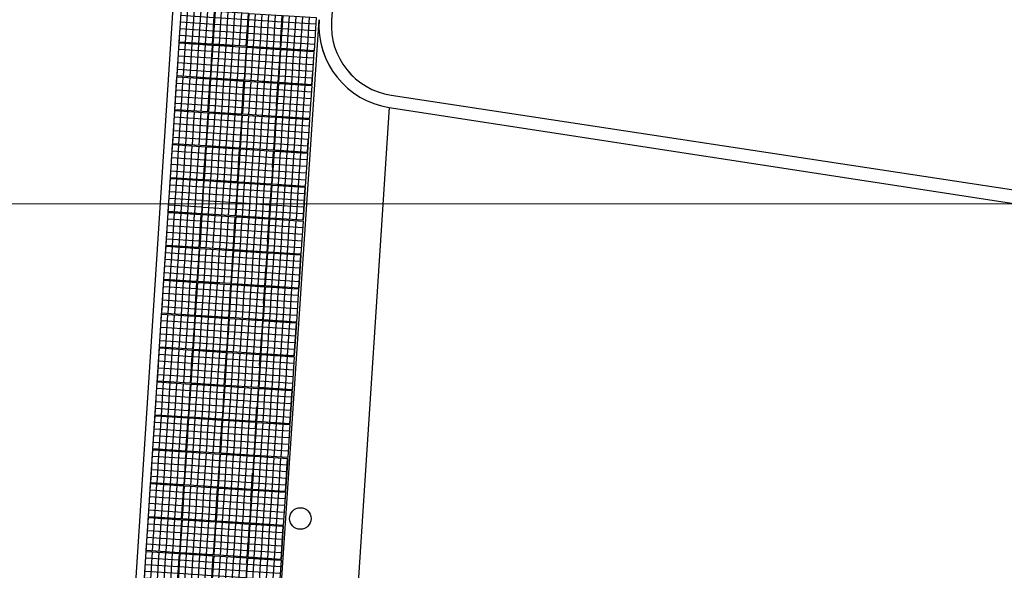
# Model space of a CAD drawing. Extents: x 370 to 3702, y 480 to 1301.
# Drawn here: x 3217 to 3229, y 1283 to 1290 of the extents above; entities that cross this region are included whole.
import ezdxf

# ---------------------------------------------------------------- set-up
doc = ezdxf.new("R2010")
doc.units = 0
doc.header["$LTSCALE"] = 1.1
doc.header["$MEASUREMENT"] = 0
for name, color, linetype in [('ANDEN', 144, 'CONTINUOUS'), ('ANDENES', 144, 'CONTINUOUS'), ('MUROS-PIEDRA', 252, 'CONTINUOUS')]:
    doc.layers.add(name, color=color, linetype=linetype)
doc.layers.add('COORDENADAS', color=8, linetype='CONTINUOUS', lineweight=18)

msp = doc.modelspace()

# ---------------------------------------------------------------- hatches: boundary and pattern name
at = {"layer": 'ANDENES'}
h = msp.add_hatch(dxfattribs=at)
h.set_pattern_fill('NET', color=8, scale=0.0255, angle=86.2951)
h.set_pattern_definition([(86.295, (3219.29569, 1289.60112), (-0.080793, 0.005232), []), (176.295, (3219.29569, 1289.60112), (-0.005232, -0.080793), [])])
h.paths.add_polyline_path([(3218.897, 1289.627), (3218.922, 1290.026), (3219.322, 1290), (3219.296, 1289.601)])
h = msp.add_hatch(dxfattribs=at)
h.set_pattern_fill('NET', color=8, scale=0.0255, angle=86.2951)
h.set_pattern_definition([(86.295, (3219.704835, 1289.574626), (-0.080793, 0.005232), []), (176.295, (3219.704835, 1289.574626), (-0.005232, -0.080793), [])])
h.paths.add_polyline_path([(3219.306, 1289.6), (3219.332, 1290), (3219.731, 1289.974), (3219.705, 1289.575)])
h = msp.add_hatch(dxfattribs=at)
h.set_pattern_fill('NET', color=8, scale=0.0255, angle=86.2951)
h.set_pattern_definition([(86.295, (3220.11398, 1289.54813), (-0.080793, 0.005232), []), (176.295, (3220.11398, 1289.54813), (-0.005232, -0.080793), [])])
h.paths.add_polyline_path([(3219.715, 1289.574), (3219.741, 1289.973), (3220.14, 1289.947), (3220.114, 1289.548)])
h = msp.add_hatch(dxfattribs=at)
h.set_pattern_fill('NET', color=8, scale=0.0255, angle=86.2951)
h.set_pattern_definition([(86.295, (3220.52312, 1289.52164), (-0.080793, 0.005232), []), (176.295, (3220.52312, 1289.52164), (-0.005232, -0.080793), [])])
h.paths.add_polyline_path([(3220.124, 1289.547), (3220.15, 1289.947), (3220.549, 1289.921), (3220.523, 1289.522)])
h = msp.add_hatch(dxfattribs=at)
h.set_pattern_fill('NET', color=8, scale=0.0255, angle=86.2951)
h.set_pattern_definition([(86.295, (3219.2692, 1289.19198), (-0.080793, 0.005232), []), (176.295, (3219.2692, 1289.19198), (-0.005232, -0.080793), [])])
h.paths.add_polyline_path([(3218.87, 1289.218), (3218.896, 1289.617), (3219.295, 1289.591), (3219.269, 1289.192)])
h = msp.add_hatch(dxfattribs=at)
h.set_pattern_fill('NET', color=8, scale=0.0255, angle=86.2951)
h.set_pattern_definition([(86.295, (3219.67834, 1289.16548), (-0.080793, 0.005232), []), (176.295, (3219.67834, 1289.16548), (-0.005232, -0.080793), [])])
h.paths.add_polyline_path([(3219.279, 1289.191), (3219.305, 1289.59), (3219.704, 1289.565), (3219.678, 1289.165)])
h = msp.add_hatch(dxfattribs=at)
h.set_pattern_fill('NET', color=8, scale=0.0255, angle=86.2951)
h.set_pattern_definition([(86.295, (3220.087485, 1289.13899), (-0.080793, 0.005232), []), (176.295, (3220.087485, 1289.13899), (-0.005232, -0.080793), [])])
h.paths.add_polyline_path([(3219.688, 1289.165), (3219.714, 1289.564), (3220.113, 1289.538), (3220.087, 1289.139)])
h = msp.add_hatch(dxfattribs=at)
h.set_pattern_fill('NET', color=8, scale=0.0255, angle=86.2951)
h.set_pattern_definition([(86.295, (3220.49663, 1289.112496), (-0.080793, 0.005232), []), (176.295, (3220.49663, 1289.112496), (-0.005232, -0.080793), [])])
h.paths.add_polyline_path([(3220.097, 1289.138), (3220.123, 1289.538), (3220.522, 1289.512), (3220.497, 1289.112)])
h = msp.add_hatch(dxfattribs=at)
h.set_pattern_fill('NET', color=8, scale=0.0255, angle=86.2951)
h.set_pattern_definition([(86.295, (3219.242705, 1288.78283), (-0.080793, 0.005232), []), (176.295, (3219.242705, 1288.78283), (-0.005232, -0.080793), [])])
h.paths.add_polyline_path([(3218.844, 1288.809), (3218.869, 1289.208), (3219.269, 1289.182), (3219.243, 1288.783)])
h = msp.add_hatch(dxfattribs=at)
h.set_pattern_fill('NET', color=8, scale=0.0255, angle=86.2951)
h.set_pattern_definition([(86.295, (3219.65185, 1288.75634), (-0.080793, 0.005232), []), (176.295, (3219.65185, 1288.75634), (-0.005232, -0.080793), [])])
h.paths.add_polyline_path([(3219.253, 1288.782), (3219.279, 1289.181), (3219.678, 1289.156), (3219.652, 1288.756)])
h = msp.add_hatch(dxfattribs=at)
h.set_pattern_fill('NET', color=8, scale=0.0255, angle=86.2951)
h.set_pattern_definition([(86.295, (3220.06099, 1288.72985), (-0.080793, 0.005232), []), (176.295, (3220.06099, 1288.72985), (-0.005232, -0.080793), [])])
h.paths.add_polyline_path([(3219.662, 1288.756), (3219.688, 1289.155), (3220.087, 1289.129), (3220.061, 1288.73)])
h = msp.add_hatch(dxfattribs=at)
h.set_pattern_fill('NET', color=8, scale=0.0255, angle=86.2951)
h.set_pattern_definition([(86.295, (3220.470134, 1288.70335), (-0.080793, 0.005232), []), (176.295, (3220.470134, 1288.70335), (-0.005232, -0.080793), [])])
h.paths.add_polyline_path([(3220.071, 1288.729), (3220.097, 1289.128), (3220.496, 1289.103), (3220.47, 1288.703)])
h = msp.add_hatch(dxfattribs=at)
h.set_pattern_fill('NET', color=8, scale=0.0255, angle=86.2951)
h.set_pattern_definition([(86.295, (3219.21621, 1288.37369), (-0.080793, 0.005232), []), (176.295, (3219.21621, 1288.37369), (-0.005232, -0.080793), [])])
h.paths.add_polyline_path([(3218.817, 1288.4), (3218.843, 1288.799), (3219.242, 1288.773), (3219.216, 1288.374)])
h = msp.add_hatch(dxfattribs=at)
h.set_pattern_fill('NET', color=8, scale=0.0255, angle=86.2951)
h.set_pattern_definition([(86.295, (3219.625355, 1288.3472), (-0.080793, 0.005232), []), (176.295, (3219.625355, 1288.3472), (-0.005232, -0.080793), [])])
h.paths.add_polyline_path([(3219.226, 1288.373), (3219.252, 1288.772), (3219.651, 1288.746), (3219.625, 1288.347)])
h = msp.add_hatch(dxfattribs=at)
h.set_pattern_fill('NET', color=8, scale=0.0255, angle=86.2951)
h.set_pattern_definition([(86.295, (3220.0345, 1288.3207), (-0.080793, 0.005232), []), (176.295, (3220.0345, 1288.3207), (-0.005232, -0.080793), [])])
h.paths.add_polyline_path([(3219.635, 1288.347), (3219.661, 1288.746), (3220.06, 1288.72), (3220.034, 1288.321)])
h = msp.add_hatch(dxfattribs=at)
h.set_pattern_fill('NET', color=8, scale=0.0255, angle=86.2951)
h.set_pattern_definition([(86.295, (3220.44364, 1288.29421), (-0.080793, 0.005232), []), (176.295, (3220.44364, 1288.29421), (-0.005232, -0.080793), [])])
h.paths.add_polyline_path([(3220.044, 1288.32), (3220.07, 1288.719), (3220.469, 1288.693), (3220.444, 1288.294)])
h = msp.add_hatch(dxfattribs=at)
h.set_pattern_fill('NET', color=8, scale=0.0255, angle=86.2951)
h.set_pattern_definition([(86.295, (3219.18972, 1287.96455), (-0.080793, 0.005232), []), (176.295, (3219.18972, 1287.96455), (-0.005232, -0.080793), [])])
h.paths.add_polyline_path([(3218.791, 1287.99), (3218.816, 1288.39), (3219.216, 1288.364), (3219.19, 1287.965)])
h = msp.add_hatch(dxfattribs=at)
h.set_pattern_fill('NET', color=8, scale=0.0255, angle=86.2951)
h.set_pattern_definition([(86.295, (3219.59886, 1287.93805), (-0.080793, 0.005232), []), (176.295, (3219.59886, 1287.93805), (-0.005232, -0.080793), [])])
h.paths.add_polyline_path([(3219.2, 1287.964), (3219.226, 1288.363), (3219.625, 1288.337), (3219.599, 1287.938)])
h = msp.add_hatch(dxfattribs=at)
h.set_pattern_fill('NET', color=8, scale=0.0255, angle=86.2951)
h.set_pattern_definition([(86.295, (3220.008004, 1287.91156), (-0.080793, 0.005232), []), (176.295, (3220.008004, 1287.91156), (-0.005232, -0.080793), [])])
h.paths.add_polyline_path([(3219.609, 1287.937), (3219.635, 1288.337), (3220.034, 1288.311), (3220.008, 1287.912)])
h = msp.add_hatch(dxfattribs=at)
h.set_pattern_fill('NET', color=8, scale=0.0255, angle=86.2951)
h.set_pattern_definition([(86.295, (3220.41715, 1287.88507), (-0.080793, 0.005232), []), (176.295, (3220.41715, 1287.88507), (-0.005232, -0.080793), [])])
h.paths.add_polyline_path([(3220.018, 1287.911), (3220.044, 1288.31), (3220.443, 1288.284), (3220.417, 1287.885)])
h = msp.add_hatch(dxfattribs=at)
h.set_pattern_fill('NET', color=8, scale=0.0255, angle=86.2951)
h.set_pattern_definition([(86.295, (3219.163224, 1287.5554), (-0.080793, 0.005232), []), (176.295, (3219.163224, 1287.5554), (-0.005232, -0.080793), [])])
h.paths.add_polyline_path([(3218.764, 1287.581), (3218.79, 1287.98), (3219.189, 1287.955), (3219.163, 1287.555)])
h = msp.add_hatch(dxfattribs=at)
h.set_pattern_fill('NET', color=8, scale=0.0255, angle=86.2951)
h.set_pattern_definition([(86.295, (3219.57237, 1287.52891), (-0.080793, 0.005232), []), (176.295, (3219.57237, 1287.52891), (-0.005232, -0.080793), [])])
h.paths.add_polyline_path([(3219.173, 1287.555), (3219.199, 1287.954), (3219.598, 1287.928), (3219.572, 1287.529)])
h = msp.add_hatch(dxfattribs=at)
h.set_pattern_fill('NET', color=8, scale=0.0255, angle=86.2951)
h.set_pattern_definition([(86.295, (3219.98151, 1287.50242), (-0.080793, 0.005232), []), (176.295, (3219.98151, 1287.50242), (-0.005232, -0.080793), [])])
h.paths.add_polyline_path([(3219.582, 1287.528), (3219.608, 1287.927), (3220.007, 1287.902), (3219.982, 1287.502)])
h = msp.add_hatch(dxfattribs=at)
h.set_pattern_fill('NET', color=8, scale=0.0255, angle=86.2951)
h.set_pattern_definition([(86.295, (3220.39065, 1287.47592), (-0.080793, 0.005232), []), (176.295, (3220.39065, 1287.47592), (-0.005232, -0.080793), [])])
h.paths.add_polyline_path([(3219.991, 1287.502), (3220.017, 1287.901), (3220.417, 1287.875), (3220.391, 1287.476)])
h = msp.add_hatch(dxfattribs=at)
h.set_pattern_fill('NET', color=8, scale=0.0255, angle=86.2951)
h.set_pattern_definition([(86.295, (3219.13673, 1287.14626), (-0.080793, 0.005232), []), (176.295, (3219.13673, 1287.14626), (-0.005232, -0.080793), [])])
h.paths.add_polyline_path([(3218.738, 1287.172), (3218.763, 1287.571), (3219.163, 1287.545), (3219.137, 1287.146)])
h = msp.add_hatch(dxfattribs=at)
h.set_pattern_fill('NET', color=8, scale=0.0255, angle=86.2951)
h.set_pattern_definition([(86.295, (3219.54587, 1287.11977), (-0.080793, 0.005232), []), (176.295, (3219.54587, 1287.11977), (-0.005232, -0.080793), [])])
h.paths.add_polyline_path([(3219.147, 1287.146), (3219.173, 1287.545), (3219.572, 1287.519), (3219.546, 1287.12)])
h = msp.add_hatch(dxfattribs=at)
h.set_pattern_fill('NET', color=8, scale=0.0255, angle=86.2951)
h.set_pattern_definition([(86.295, (3219.95502, 1287.09327), (-0.080793, 0.005232), []), (176.295, (3219.95502, 1287.09327), (-0.005232, -0.080793), [])])
h.paths.add_polyline_path([(3219.556, 1287.119), (3219.582, 1287.518), (3219.981, 1287.492), (3219.955, 1287.093)])
h = msp.add_hatch(dxfattribs=at)
h.set_pattern_fill('NET', color=8, scale=0.0255, angle=86.2951)
h.set_pattern_definition([(86.295, (3220.36416, 1287.06678), (-0.080793, 0.005232), []), (176.295, (3220.36416, 1287.06678), (-0.005232, -0.080793), [])])
h.paths.add_polyline_path([(3219.965, 1287.093), (3219.991, 1287.492), (3220.39, 1287.466), (3220.364, 1287.067)])
h = msp.add_hatch(dxfattribs=at)
h.set_pattern_fill('NET', color=8, scale=0.0255, angle=86.2951)
h.set_pattern_definition([(86.295, (3219.11024, 1286.73712), (-0.080793, 0.005232), []), (176.295, (3219.11024, 1286.73712), (-0.005232, -0.080793), [])])
h.paths.add_polyline_path([(3218.711, 1286.763), (3218.737, 1287.162), (3219.136, 1287.136), (3219.11, 1286.737)])
h = msp.add_hatch(dxfattribs=at)
h.set_pattern_fill('NET', color=8, scale=0.0255, angle=86.2951)
h.set_pattern_definition([(86.295, (3219.51938, 1286.71062), (-0.080793, 0.005232), []), (176.295, (3219.51938, 1286.71062), (-0.005232, -0.080793), [])])
h.paths.add_polyline_path([(3219.12, 1286.736), (3219.146, 1287.136), (3219.545, 1287.11), (3219.519, 1286.711)])
h = msp.add_hatch(dxfattribs=at)
h.set_pattern_fill('NET', color=8, scale=0.0255, angle=86.2951)
h.set_pattern_definition([(86.295, (3219.92852, 1286.68413), (-0.080793, 0.005232), []), (176.295, (3219.92852, 1286.68413), (-0.005232, -0.080793), [])])
h.paths.add_polyline_path([(3219.529, 1286.71), (3219.555, 1287.109), (3219.954, 1287.083), (3219.929, 1286.684)])
h = msp.add_hatch(dxfattribs=at)
h.set_pattern_fill('NET', color=8, scale=0.0255, angle=86.2951)
h.set_pattern_definition([(86.295, (3220.33767, 1286.65764), (-0.080793, 0.005232), []), (176.295, (3220.33767, 1286.65764), (-0.005232, -0.080793), [])])
h.paths.add_polyline_path([(3219.939, 1286.683), (3219.964, 1287.083), (3220.364, 1287.057), (3220.338, 1286.658)])
h = msp.add_hatch(dxfattribs=at)
h.set_pattern_fill('NET', color=8, scale=0.0255, angle=86.2951)
h.set_pattern_definition([(86.295, (3219.08374, 1286.327974), (-0.080793, 0.005232), []), (176.295, (3219.08374, 1286.327974), (-0.005232, -0.080793), [])])
h.paths.add_polyline_path([(3218.685, 1286.354), (3218.71, 1286.753), (3219.11, 1286.727), (3219.084, 1286.328)])
h = msp.add_hatch(dxfattribs=at)
h.set_pattern_fill('NET', color=8, scale=0.0255, angle=86.2951)
h.set_pattern_definition([(86.295, (3219.49289, 1286.30148), (-0.080793, 0.005232), []), (176.295, (3219.49289, 1286.30148), (-0.005232, -0.080793), [])])
h.paths.add_polyline_path([(3219.094, 1286.327), (3219.12, 1286.726), (3219.519, 1286.701), (3219.493, 1286.301)])
h = msp.add_hatch(dxfattribs=at)
h.set_pattern_fill('NET', color=8, scale=0.0255, angle=86.2951)
h.set_pattern_definition([(86.295, (3219.90203, 1286.27499), (-0.080793, 0.005232), []), (176.295, (3219.90203, 1286.27499), (-0.005232, -0.080793), [])])
h.paths.add_polyline_path([(3219.503, 1286.301), (3219.529, 1286.7), (3219.928, 1286.674), (3219.902, 1286.275)])
h = msp.add_hatch(dxfattribs=at)
h.set_pattern_fill('NET', color=8, scale=0.0255, angle=86.2951)
h.set_pattern_definition([(86.295, (3220.31117, 1286.24849), (-0.080793, 0.005232), []), (176.295, (3220.31117, 1286.24849), (-0.005232, -0.080793), [])])
h.paths.add_polyline_path([(3219.912, 1286.274), (3219.938, 1286.674), (3220.337, 1286.648), (3220.311, 1286.248)])
h = msp.add_hatch(dxfattribs=at)
h.set_pattern_fill('NET', color=8, scale=0.0255, angle=86.2951)
h.set_pattern_definition([(86.295, (3219.05725, 1285.91883), (-0.080793, 0.005232), []), (176.295, (3219.05725, 1285.91883), (-0.005232, -0.080793), [])])
h.paths.add_polyline_path([(3218.658, 1285.945), (3218.684, 1286.344), (3219.083, 1286.318), (3219.057, 1285.919)])
h = msp.add_hatch(dxfattribs=at)
h.set_pattern_fill('NET', color=8, scale=0.0255, angle=86.2951)
h.set_pattern_definition([(86.295, (3219.46639, 1285.89234), (-0.080793, 0.005232), []), (176.295, (3219.46639, 1285.89234), (-0.005232, -0.080793), [])])
h.paths.add_polyline_path([(3219.067, 1285.918), (3219.093, 1286.317), (3219.492, 1286.292), (3219.466, 1285.892)])
h = msp.add_hatch(dxfattribs=at)
h.set_pattern_fill('NET', color=8, scale=0.0255, angle=86.2951)
h.set_pattern_definition([(86.295, (3219.87554, 1285.865844), (-0.080793, 0.005232), []), (176.295, (3219.87554, 1285.865844), (-0.005232, -0.080793), [])])
h.paths.add_polyline_path([(3219.476, 1285.892), (3219.502, 1286.291), (3219.901, 1286.265), (3219.876, 1285.866)])
h = msp.add_hatch(dxfattribs=at)
h.set_pattern_fill('NET', color=8, scale=0.0255, angle=86.2951)
h.set_pattern_definition([(86.295, (3220.28468, 1285.83935), (-0.080793, 0.005232), []), (176.295, (3220.28468, 1285.83935), (-0.005232, -0.080793), [])])
h.paths.add_polyline_path([(3219.886, 1285.865), (3219.911, 1286.264), (3220.311, 1286.239), (3220.285, 1285.839)])
h = msp.add_hatch(dxfattribs=at)
h.set_pattern_fill('NET', color=8, scale=0.0255, angle=86.2951)
h.set_pattern_definition([(86.295, (3219.03076, 1285.50969), (-0.080793, 0.005232), []), (176.295, (3219.03076, 1285.50969), (-0.005232, -0.080793), [])])
h.paths.add_polyline_path([(3218.632, 1285.536), (3218.657, 1285.935), (3219.057, 1285.909), (3219.031, 1285.51)])
h = msp.add_hatch(dxfattribs=at)
h.set_pattern_fill('NET', color=8, scale=0.0255, angle=86.2951)
h.set_pattern_definition([(86.295, (3219.4399, 1285.483195), (-0.080793, 0.005232), []), (176.295, (3219.4399, 1285.483195), (-0.005232, -0.080793), [])])
h.paths.add_polyline_path([(3219.041, 1285.509), (3219.067, 1285.908), (3219.466, 1285.882), (3219.44, 1285.483)])
h = msp.add_hatch(dxfattribs=at)
h.set_pattern_fill('NET', color=8, scale=0.0255, angle=86.2951)
h.set_pattern_definition([(86.295, (3219.84904, 1285.4567), (-0.080793, 0.005232), []), (176.295, (3219.84904, 1285.4567), (-0.005232, -0.080793), [])])
h.paths.add_polyline_path([(3219.45, 1285.483), (3219.476, 1285.882), (3219.875, 1285.856), (3219.849, 1285.457)])
h = msp.add_hatch(dxfattribs=at)
h.set_pattern_fill('NET', color=8, scale=0.0255, angle=86.2951)
h.set_pattern_definition([(86.295, (3220.258186, 1285.43021), (-0.080793, 0.005232), []), (176.295, (3220.258186, 1285.43021), (-0.005232, -0.080793), [])])
h.paths.add_polyline_path([(3219.859, 1285.456), (3219.885, 1285.855), (3220.284, 1285.829), (3220.258, 1285.43)])
h = msp.add_hatch(dxfattribs=at)
h.set_pattern_fill('NET', color=8, scale=0.0255, angle=86.2951)
h.set_pattern_definition([(86.295, (3219.00426, 1285.100545), (-0.080793, 0.005232), []), (176.295, (3219.00426, 1285.100545), (-0.005232, -0.080793), [])])
h.paths.add_polyline_path([(3218.605, 1285.126), (3218.631, 1285.526), (3219.03, 1285.5), (3219.004, 1285.101)])
h = msp.add_hatch(dxfattribs=at)
h.set_pattern_fill('NET', color=8, scale=0.0255, angle=86.2951)
h.set_pattern_definition([(86.295, (3219.41341, 1285.07405), (-0.080793, 0.005232), []), (176.295, (3219.41341, 1285.07405), (-0.005232, -0.080793), [])])
h.paths.add_polyline_path([(3219.014, 1285.1), (3219.04, 1285.499), (3219.439, 1285.473), (3219.413, 1285.074)])
h = msp.add_hatch(dxfattribs=at)
h.set_pattern_fill('NET', color=8, scale=0.0255, angle=86.2951)
h.set_pattern_definition([(86.295, (3219.82255, 1285.04756), (-0.080793, 0.005232), []), (176.295, (3219.82255, 1285.04756), (-0.005232, -0.080793), [])])
h.paths.add_polyline_path([(3219.423, 1285.073), (3219.449, 1285.473), (3219.848, 1285.447), (3219.823, 1285.048)])
h = msp.add_hatch(dxfattribs=at)
h.set_pattern_fill('NET', color=8, scale=0.0255, angle=86.2951)
h.set_pattern_definition([(86.295, (3220.23169, 1285.021064), (-0.080793, 0.005232), []), (176.295, (3220.23169, 1285.021064), (-0.005232, -0.080793), [])])
h.paths.add_polyline_path([(3219.833, 1285.047), (3219.858, 1285.446), (3220.258, 1285.42), (3220.232, 1285.021)])
h = msp.add_hatch(dxfattribs=at)
h.set_pattern_fill('NET', color=8, scale=0.0255, angle=86.2951)
h.set_pattern_definition([(86.295, (3218.97777, 1284.6914), (-0.080793, 0.005232), []), (176.295, (3218.97777, 1284.6914), (-0.005232, -0.080793), [])])
h.paths.add_polyline_path([(3218.579, 1284.717), (3218.604, 1285.116), (3219.004, 1285.091), (3218.978, 1284.691)])
h = msp.add_hatch(dxfattribs=at)
h.set_pattern_fill('NET', color=8, scale=0.0255, angle=86.2951)
h.set_pattern_definition([(86.295, (3219.38691, 1284.66491), (-0.080793, 0.005232), []), (176.295, (3219.38691, 1284.66491), (-0.005232, -0.080793), [])])
h.paths.add_polyline_path([(3218.988, 1284.691), (3219.014, 1285.09), (3219.413, 1285.064), (3219.387, 1284.665)])
h = msp.add_hatch(dxfattribs=at)
h.set_pattern_fill('NET', color=8, scale=0.0255, angle=86.2951)
h.set_pattern_definition([(86.295, (3219.796056, 1284.638415), (-0.080793, 0.005232), []), (176.295, (3219.796056, 1284.638415), (-0.005232, -0.080793), [])])
h.paths.add_polyline_path([(3219.397, 1284.664), (3219.423, 1285.063), (3219.822, 1285.038), (3219.796, 1284.638)])
h = msp.add_hatch(dxfattribs=at)
h.set_pattern_fill('NET', color=8, scale=0.0255, angle=86.2951)
h.set_pattern_definition([(86.295, (3220.2052, 1284.61192), (-0.080793, 0.005232), []), (176.295, (3220.2052, 1284.61192), (-0.005232, -0.080793), [])])
h.paths.add_polyline_path([(3219.806, 1284.638), (3219.832, 1285.037), (3220.231, 1285.011), (3220.205, 1284.612)])
h = msp.add_hatch(dxfattribs=at)
h.set_pattern_fill('NET', color=8, scale=0.0255, angle=86.2951)
h.set_pattern_definition([(86.295, (3218.951276, 1284.28226), (-0.080793, 0.005232), []), (176.295, (3218.951276, 1284.28226), (-0.005232, -0.080793), [])])
h.paths.add_polyline_path([(3218.552, 1284.308), (3218.578, 1284.707), (3218.977, 1284.681), (3218.951, 1284.282)])
h = msp.add_hatch(dxfattribs=at)
h.set_pattern_fill('NET', color=8, scale=0.0255, angle=86.2951)
h.set_pattern_definition([(86.295, (3219.36042, 1284.255765), (-0.080793, 0.005232), []), (176.295, (3219.36042, 1284.255765), (-0.005232, -0.080793), [])])
h.paths.add_polyline_path([(3218.961, 1284.282), (3218.987, 1284.681), (3219.386, 1284.655), (3219.36, 1284.256)])
h = msp.add_hatch(dxfattribs=at)
h.set_pattern_fill('NET', color=8, scale=0.0255, angle=86.2951)
h.set_pattern_definition([(86.295, (3219.76956, 1284.22927), (-0.080793, 0.005232), []), (176.295, (3219.76956, 1284.22927), (-0.005232, -0.080793), [])])
h.paths.add_polyline_path([(3219.37, 1284.255), (3219.396, 1284.654), (3219.795, 1284.628), (3219.77, 1284.229)])
h = msp.add_hatch(dxfattribs=at)
h.set_pattern_fill('NET', color=8, scale=0.0255, angle=86.2951)
h.set_pattern_definition([(86.295, (3220.178705, 1284.20278), (-0.080793, 0.005232), []), (176.295, (3220.178705, 1284.20278), (-0.005232, -0.080793), [])])
h.paths.add_polyline_path([(3219.78, 1284.229), (3219.805, 1284.628), (3220.205, 1284.602), (3220.179, 1284.203)])
h = msp.add_hatch(dxfattribs=at)
h.set_pattern_fill('NET', color=8, scale=0.0255, angle=86.2951)
h.set_pattern_definition([(86.295, (3218.92478, 1283.873116), (-0.080793, 0.005232), []), (176.295, (3218.92478, 1283.873116), (-0.005232, -0.080793), [])])
h.paths.add_polyline_path([(3218.526, 1283.899), (3218.551, 1284.298), (3218.951, 1284.272), (3218.925, 1283.873)])
h = msp.add_hatch(dxfattribs=at)
h.set_pattern_fill('NET', color=8, scale=0.0255, angle=86.2951)
h.set_pattern_definition([(86.295, (3219.333925, 1283.84662), (-0.080793, 0.005232), []), (176.295, (3219.333925, 1283.84662), (-0.005232, -0.080793), [])])
h.paths.add_polyline_path([(3218.935, 1283.872), (3218.961, 1284.272), (3219.36, 1284.246), (3219.334, 1283.847)])
h = msp.add_hatch(dxfattribs=at)
h.set_pattern_fill('NET', color=8, scale=0.0255, angle=86.2951)
h.set_pattern_definition([(86.295, (3219.74307, 1283.82013), (-0.080793, 0.005232), []), (176.295, (3219.74307, 1283.82013), (-0.005232, -0.080793), [])])
h.paths.add_polyline_path([(3219.344, 1283.846), (3219.37, 1284.245), (3219.769, 1284.219), (3219.743, 1283.82)])
h = msp.add_hatch(dxfattribs=at)
h.set_pattern_fill('NET', color=8, scale=0.0255, angle=86.2951)
h.set_pattern_definition([(86.295, (3220.15221, 1283.793635), (-0.080793, 0.005232), []), (176.295, (3220.15221, 1283.793635), (-0.005232, -0.080793), [])])
h.paths.add_polyline_path([(3219.753, 1283.819), (3219.779, 1284.219), (3220.178, 1284.193), (3220.152, 1283.794)])
h = msp.add_hatch(dxfattribs=at)
h.set_pattern_fill('NET', color=8, scale=0.0255, angle=86.2951)
h.set_pattern_definition([(86.295, (3218.89829, 1283.46397), (-0.080793, 0.005232), []), (176.295, (3218.89829, 1283.46397), (-0.005232, -0.080793), [])])
h.paths.add_polyline_path([(3218.499, 1283.49), (3218.525, 1283.889), (3218.924, 1283.863), (3218.898, 1283.464)])
h = msp.add_hatch(dxfattribs=at)
h.set_pattern_fill('NET', color=8, scale=0.0255, angle=86.2951)
h.set_pattern_definition([(86.295, (3219.30743, 1283.43748), (-0.080793, 0.005232), []), (176.295, (3219.30743, 1283.43748), (-0.005232, -0.080793), [])])
h.paths.add_polyline_path([(3218.908, 1283.463), (3218.934, 1283.862), (3219.333, 1283.837), (3219.307, 1283.437)])
h = msp.add_hatch(dxfattribs=at)
h.set_pattern_fill('NET', color=8, scale=0.0255, angle=86.2951)
h.set_pattern_definition([(86.295, (3219.716575, 1283.410985), (-0.080793, 0.005232), []), (176.295, (3219.716575, 1283.410985), (-0.005232, -0.080793), [])])
h.paths.add_polyline_path([(3219.317, 1283.437), (3219.343, 1283.836), (3219.742, 1283.81), (3219.717, 1283.411)])
h = msp.add_hatch(dxfattribs=at)
h.set_pattern_fill('NET', color=8, scale=0.0255, angle=86.2951)
h.set_pattern_definition([(86.295, (3220.12572, 1283.38449), (-0.080793, 0.005232), []), (176.295, (3220.12572, 1283.38449), (-0.005232, -0.080793), [])])
h.paths.add_polyline_path([(3219.727, 1283.41), (3219.752, 1283.81), (3220.152, 1283.784), (3220.126, 1283.384)])
h = msp.add_hatch(dxfattribs=at)
h.set_pattern_fill('NET', color=8, scale=0.0255, angle=86.2951)
h.set_pattern_definition([(86.295, (3218.871795, 1283.05483), (-0.080793, 0.005232), []), (176.295, (3218.871795, 1283.05483), (-0.005232, -0.080793), [])])
h.paths.add_polyline_path([(3218.473, 1283.081), (3218.498, 1283.48), (3218.898, 1283.454), (3218.872, 1283.055)])
h = msp.add_hatch(dxfattribs=at)
h.set_pattern_fill('NET', color=8, scale=0.0255, angle=86.2951)
h.set_pattern_definition([(86.295, (3219.28094, 1283.028336), (-0.080793, 0.005232), []), (176.295, (3219.28094, 1283.028336), (-0.005232, -0.080793), [])])
h.paths.add_polyline_path([(3218.882, 1283.054), (3218.908, 1283.453), (3219.307, 1283.427), (3219.281, 1283.028)])
h = msp.add_hatch(dxfattribs=at)
h.set_pattern_fill('NET', color=8, scale=0.0255, angle=86.2951)
h.set_pattern_definition([(86.295, (3219.69008, 1283.00184), (-0.080793, 0.005232), []), (176.295, (3219.69008, 1283.00184), (-0.005232, -0.080793), [])])
h.paths.add_polyline_path([(3219.291, 1283.028), (3219.317, 1283.427), (3219.716, 1283.401), (3219.69, 1283.002)])
h = msp.add_hatch(dxfattribs=at)
h.set_pattern_fill('NET', color=8, scale=0.0255, angle=86.2951)
h.set_pattern_definition([(86.295, (3220.099224, 1282.97535), (-0.080793, 0.005232), []), (176.295, (3220.099224, 1282.97535), (-0.005232, -0.080793), [])])
h.paths.add_polyline_path([(3219.7, 1283.001), (3219.726, 1283.4), (3220.125, 1283.375), (3220.099, 1282.975)])

# ---------------------------------------------------------------- linework, layer by layer
at = {"layer": 'ANDEN'}
msp.add_line((3221.43, 1288.838), (3248.232, 1284.719), dxfattribs=at)
msp.add_arc((3221.582, 1289.826), 1, 175.9655, 261.2638, dxfattribs=at)
at = {"layer": 'ANDENES'}
for p, q in [((3217.646, 1271.855), (3219.406, 1299.047)), ((3219.41, 1272.296), (3220.584, 1289.896)), ((3221.43, 1288.838), (3220.442, 1273.734))]:
    msp.add_line(p, q, dxfattribs=at)
for points in [[(3218.897, 1289.627), (3218.922, 1290.026), (3219.322, 1290), (3219.296, 1289.601)], [(3219.306, 1289.6), (3219.332, 1290), (3219.731, 1289.974), (3219.705, 1289.575)], [(3219.715, 1289.574), (3219.741, 1289.973), (3220.14, 1289.947), (3220.114, 1289.548)], [(3220.124, 1289.547), (3220.15, 1289.947), (3220.549, 1289.921), (3220.523, 1289.522)], [(3218.87, 1289.218), (3218.896, 1289.617), (3219.295, 1289.591), (3219.269, 1289.192)], [(3219.279, 1289.191), (3219.305, 1289.59), (3219.704, 1289.565), (3219.678, 1289.165)], [(3219.688, 1289.165), (3219.714, 1289.564), (3220.113, 1289.538), (3220.087, 1289.139)], [(3220.097, 1289.138), (3220.123, 1289.538), (3220.522, 1289.512), (3220.497, 1289.112)], [(3218.869, 1289.208), (3219.269, 1289.182), (3219.243, 1288.783), (3218.844, 1288.809)], [(3219.253, 1288.782), (3219.279, 1289.181), (3219.678, 1289.156), (3219.652, 1288.756)], [(3219.662, 1288.756), (3219.688, 1289.155), (3220.087, 1289.129), (3220.061, 1288.73)], [(3220.071, 1288.729), (3220.097, 1289.128), (3220.496, 1289.103), (3220.47, 1288.703)], [(3218.817, 1288.4), (3218.843, 1288.799), (3219.242, 1288.773), (3219.216, 1288.374)], [(3219.226, 1288.373), (3219.252, 1288.772), (3219.651, 1288.746), (3219.625, 1288.347)], [(3219.635, 1288.347), (3219.661, 1288.746), (3220.06, 1288.72), (3220.034, 1288.321)], [(3220.07, 1288.719), (3220.469, 1288.693), (3220.444, 1288.294), (3220.044, 1288.32)], [(3218.791, 1287.99), (3218.816, 1288.39), (3219.216, 1288.364), (3219.19, 1287.965)], [(3219.2, 1287.964), (3219.226, 1288.363), (3219.625, 1288.337), (3219.599, 1287.938)], [(3219.609, 1287.937), (3219.635, 1288.337), (3220.034, 1288.311), (3220.008, 1287.912)], [(3220.018, 1287.911), (3220.044, 1288.31), (3220.443, 1288.284), (3220.417, 1287.885)], [(3218.764, 1287.581), (3218.79, 1287.98), (3219.189, 1287.955), (3219.163, 1287.555)], [(3219.173, 1287.555), (3219.199, 1287.954), (3219.598, 1287.928), (3219.572, 1287.529)], [(3219.582, 1287.528), (3219.608, 1287.927), (3220.007, 1287.902), (3219.982, 1287.502)], [(3219.991, 1287.502), (3220.017, 1287.901), (3220.417, 1287.875), (3220.391, 1287.476)], [(3218.738, 1287.172), (3218.763, 1287.571), (3219.163, 1287.545), (3219.137, 1287.146)], [(3219.147, 1287.146), (3219.173, 1287.545), (3219.572, 1287.519), (3219.546, 1287.12)], [(3219.556, 1287.119), (3219.582, 1287.518), (3219.981, 1287.492), (3219.955, 1287.093)], [(3219.965, 1287.093), (3219.991, 1287.492), (3220.39, 1287.466), (3220.364, 1287.067)], [(3218.737, 1287.162), (3219.136, 1287.136), (3219.11, 1286.737), (3218.711, 1286.763)], [(3219.12, 1286.736), (3219.146, 1287.136), (3219.545, 1287.11), (3219.519, 1286.711)], [(3219.529, 1286.71), (3219.555, 1287.109), (3219.954, 1287.083), (3219.929, 1286.684)], [(3219.939, 1286.683), (3219.964, 1287.083), (3220.364, 1287.057), (3220.338, 1286.658)], [(3218.685, 1286.354), (3218.71, 1286.753), (3219.11, 1286.727), (3219.084, 1286.328)], [(3219.094, 1286.327), (3219.12, 1286.726), (3219.519, 1286.701), (3219.493, 1286.301)], [(3219.503, 1286.301), (3219.529, 1286.7), (3219.928, 1286.674), (3219.902, 1286.275)], [(3219.938, 1286.674), (3220.337, 1286.648), (3220.311, 1286.248), (3219.912, 1286.274)], [(3218.658, 1285.945), (3218.684, 1286.344), (3219.083, 1286.318), (3219.057, 1285.919)], [(3219.067, 1285.918), (3219.093, 1286.317), (3219.492, 1286.292), (3219.466, 1285.892)], [(3219.476, 1285.892), (3219.502, 1286.291), (3219.901, 1286.265), (3219.876, 1285.866)], [(3219.886, 1285.865), (3219.911, 1286.264), (3220.311, 1286.239), (3220.285, 1285.839)], [(3218.632, 1285.536), (3218.657, 1285.935), (3219.057, 1285.909), (3219.031, 1285.51)], [(3219.041, 1285.509), (3219.067, 1285.908), (3219.466, 1285.882), (3219.44, 1285.483)], [(3219.45, 1285.483), (3219.476, 1285.882), (3219.875, 1285.856), (3219.849, 1285.457)], [(3219.859, 1285.456), (3219.885, 1285.855), (3220.284, 1285.829), (3220.258, 1285.43)], [(3218.605, 1285.126), (3218.631, 1285.526), (3219.03, 1285.5), (3219.004, 1285.101)], [(3219.014, 1285.1), (3219.04, 1285.499), (3219.439, 1285.473), (3219.413, 1285.074)], [(3219.423, 1285.073), (3219.449, 1285.473), (3219.848, 1285.447), (3219.823, 1285.048)], [(3219.833, 1285.047), (3219.858, 1285.446), (3220.258, 1285.42), (3220.232, 1285.021)], [(3218.604, 1285.116), (3219.004, 1285.091), (3218.978, 1284.691), (3218.579, 1284.717)], [(3218.988, 1284.691), (3219.014, 1285.09), (3219.413, 1285.064), (3219.387, 1284.665)], [(3219.397, 1284.664), (3219.423, 1285.063), (3219.822, 1285.038), (3219.796, 1284.638)], [(3219.806, 1284.638), (3219.832, 1285.037), (3220.231, 1285.011), (3220.205, 1284.612)], [(3218.552, 1284.308), (3218.578, 1284.707), (3218.977, 1284.681), (3218.951, 1284.282)], [(3218.961, 1284.282), (3218.987, 1284.681), (3219.386, 1284.655), (3219.36, 1284.256)], [(3219.37, 1284.255), (3219.396, 1284.654), (3219.795, 1284.628), (3219.77, 1284.229)], [(3219.805, 1284.628), (3220.205, 1284.602), (3220.179, 1284.203), (3219.78, 1284.229)], [(3218.526, 1283.899), (3218.551, 1284.298), (3218.951, 1284.272), (3218.925, 1283.873)], [(3218.935, 1283.872), (3218.961, 1284.272), (3219.36, 1284.246), (3219.334, 1283.847)], [(3219.344, 1283.846), (3219.37, 1284.245), (3219.769, 1284.219), (3219.743, 1283.82)], [(3219.753, 1283.819), (3219.779, 1284.219), (3220.178, 1284.193), (3220.152, 1283.794)], [(3218.499, 1283.49), (3218.525, 1283.889), (3218.924, 1283.863), (3218.898, 1283.464)], [(3218.908, 1283.463), (3218.934, 1283.862), (3219.333, 1283.837), (3219.307, 1283.437)], [(3219.317, 1283.437), (3219.343, 1283.836), (3219.742, 1283.81), (3219.717, 1283.411)], [(3219.727, 1283.41), (3219.752, 1283.81), (3220.152, 1283.784), (3220.126, 1283.384)], [(3218.473, 1283.081), (3218.498, 1283.48), (3218.898, 1283.454), (3218.872, 1283.055)], [(3218.882, 1283.054), (3218.908, 1283.453), (3219.307, 1283.427), (3219.281, 1283.028)], [(3219.291, 1283.028), (3219.317, 1283.427), (3219.716, 1283.401), (3219.69, 1283.002)], [(3219.7, 1283.001), (3219.726, 1283.4), (3220.125, 1283.375), (3220.099, 1282.975)]]:
    msp.add_lwpolyline(points, close=True, dxfattribs=at)
at = {"layer": 'COORDENADAS'}
msp.add_lwpolyline([(3185.331, 1287.675), (3359.934, 1287.675)], dxfattribs=at)
at = {"layer": 'MUROS-PIEDRA'}
for p, q in [((3218.205, 1278.944), (3219.506, 1299.047)), ((3221.38, 1299.047), (3220.734, 1289.886)), ((3221.453, 1288.986), (3248.283, 1284.912))]:
    msp.add_line(p, q, dxfattribs=at)
msp.add_lwpolyline([(3221.38, 1299.047), (3220.734, 1289.886)], dxfattribs=at)
msp.add_circle((3220.358, 1283.877), 0.13, dxfattribs=at)
for radius, start, end in [(1, 175.9655, 261.2638), (1, 175.9931, 261.2913), (0.85, 175.9655, 261.2638), (0.85, 175.9655, 261.2638), (0.85, 175.9931, 261.2913)]:
    msp.add_arc((3221.582, 1289.826), radius, start, end, dxfattribs=at)

doc.saveas('drawing.dxf')
